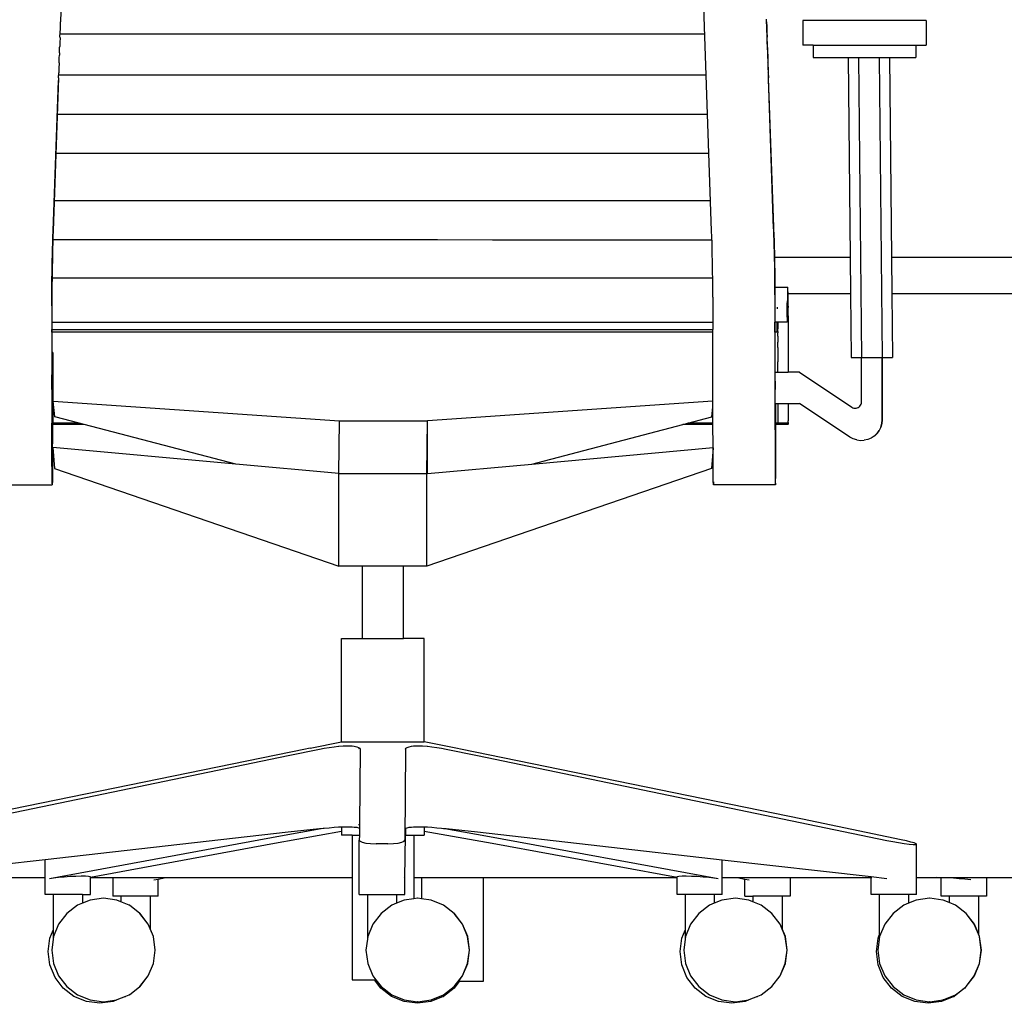
# Model space of a CAD drawing. Units: inches. Extents: x 42 to 449, y -64 to 133.
# Drawn here: x 75 to 99, y -57 to -33 of the extents above; entities that cross this region are included whole.
import ezdxf

# ---------------------------------------------------------------- set-up
doc = ezdxf.new("R2010")
doc.units = ezdxf.units.IN
doc.header["$MEASUREMENT"] = 0
doc.layers.add('Edges', color=7, linetype='Continuous')

# ---------------------------------------------------------------- blocks, each defined once
blk = doc.blocks.new('Open Office fr')
at = {"layer": 'Edges'}
for p, q in [((-112.292, -1.413), (-112.986, 18.429)), ((-127.549, 17.735), (-128.036, 3.669)), ((-128.043, 3.518), (-128.039, 3.642)), ((-128.036, 3.669), (-128.039, 3.642)), ((-110.965, 3.642), (-110.964, 3.669)), ((-110.965, 3.642), (-110.96, 3.518)), ((-110.964, 3.669), (-110.964, 3.708)), ((-110.957, 3.5), (-110.964, 3.669)), ((-110.09, 3.676), (-110.09, 3.076)), ((-107.108, 3.676), (-110.09, 3.676)), ((-107.108, 3.676), (-107.108, 3.076)), ((-128.052, 3.268), (-128.047, 3.393)), ((-128.047, 3.393), (-128.043, 3.461)), ((-128.047, 3.353), (-126.753, 3.353)), ((-128.043, 3.461), (-128.043, 3.518)), ((-126.753, 3.353), (-125.457, 3.353)), ((-125.457, 3.353), (-124.157, 3.353)), ((-124.157, 3.353), (-122.856, 3.353)), ((-122.856, 3.353), (-121.554, 3.353)), ((-121.554, 3.353), (-120.251, 3.353)), ((-120.251, 3.353), (-118.948, 3.353)), ((-118.948, 3.353), (-117.646, 3.353)), ((-117.646, 3.353), (-116.345, 3.353)), ((-116.345, 3.353), (-115.045, 3.353)), ((-115.045, 3.353), (-113.748, 3.353)), ((-113.748, 3.353), (-112.456, 3.353)), ((-110.96, 3.518), (-110.957, 3.461)), ((-110.957, 3.461), (-110.957, 3.5)), ((-110.957, 3.461), (-110.956, 3.393)), ((-110.949, 3.292), (-110.957, 3.461)), ((-110.956, 3.393), (-110.952, 3.268)), ((-128.056, 3.143), (-128.058, 3.045)), ((-128.051, 3.253), (-128.056, 3.143)), ((-128.052, 3.268), (-128.051, 3.253)), ((-110.95, 3.253), (-110.952, 3.268)), ((-110.95, 3.253), (-110.949, 3.292)), ((-110.947, 3.143), (-110.95, 3.253)), ((-110.942, 3.083), (-110.95, 3.253)), ((-110.942, 3.045), (-110.947, 3.143)), ((-128.065, 2.893), (-128.06, 3.018)), ((-128.065, 2.893), (-128.065, 2.837)), ((-128.06, 3.018), (-128.058, 3.045)), ((-110.943, 3.018), (-110.942, 3.045)), ((-110.943, 3.018), (-110.939, 2.893)), ((-110.942, 3.045), (-110.942, 3.083)), ((-110.935, 2.876), (-110.942, 3.045)), ((-110.939, 2.893), (-110.935, 2.837)), ((-110.935, 2.837), (-110.935, 2.876)), ((-109.84, 3.076), (-110.09, 3.076)), ((-109.84, 3.076), (-109.84, 2.776)), ((-109.84, 3.076), (-107.358, 3.076)), ((-107.358, 3.076), (-107.358, 2.776)), ((-107.358, 3.076), (-107.108, 3.076)), ((-128.072, 2.63), (-128.078, 2.525)), ((-128.073, 2.647), (-128.069, 2.77)), ((-128.073, 2.647), (-128.072, 2.63)), ((-128.069, 2.77), (-128.065, 2.837)), ((-110.935, 2.837), (-110.934, 2.769)), ((-110.928, 2.669), (-110.935, 2.837)), ((-110.934, 2.769), (-110.93, 2.647)), ((-110.928, 2.63), (-110.93, 2.647)), ((-110.928, 2.63), (-110.928, 2.669)), ((-110.926, 2.525), (-110.928, 2.63)), ((-110.921, 2.463), (-110.928, 2.63)), ((-109.84, 2.776), (-108.99, 2.776)), ((-108.99, 2.776), (-108.943, -2.048)), ((-108.99, 2.776), (-108.741, 2.776)), ((-108.741, 2.776), (-108.67, -4.474)), ((-108.741, 2.776), (-108.241, 2.776)), ((-108.241, 2.776), (-108.17, -4.474)), ((-108.241, 2.776), (-107.99, 2.776)), ((-107.99, 2.776), (-107.943, -2.048)), ((-107.99, 2.776), (-107.358, 2.776)), ((-128.086, 2.286), (-128.082, 2.404)), ((-128.08, 2.424), (-128.082, 2.404)), ((-128.078, 2.525), (-128.08, 2.424)), ((-110.921, 2.424), (-110.926, 2.525)), ((-110.922, 2.404), (-110.921, 2.424)), ((-110.922, 2.404), (-110.918, 2.285)), ((-110.921, 2.424), (-110.921, 2.463)), ((-110.914, 2.258), (-110.921, 2.424)), ((-128.086, 2.286), (-128.218, -1.413)), ((-128.216, -1.413), (-128.087, 2.22)), ((-128.086, 2.286), (-128.087, 2.22)), ((-128.082, 2.357), (-126.783, 2.357)), ((-126.783, 2.357), (-125.48, 2.357)), ((-125.48, 2.357), (-124.176, 2.357)), ((-124.176, 2.357), (-122.869, 2.357)), ((-122.869, 2.357), (-121.561, 2.357)), ((-121.561, 2.357), (-120.253, 2.357)), ((-120.253, 2.357), (-118.944, 2.357)), ((-118.944, 2.357), (-117.636, 2.357)), ((-117.636, 2.357), (-116.329, 2.357)), ((-116.329, 2.357), (-115.024, 2.357)), ((-115.024, 2.357), (-113.722, 2.357)), ((-113.722, 2.357), (-112.422, 2.357)), ((-110.914, 2.219), (-110.918, 2.285)), ((-110.793, -1.36), (-110.918, 2.285)), ((-110.914, 2.219), (-110.914, 2.258)), ((-110.907, 2.056), (-110.914, 2.219)), ((-110.907, 2.017), (-110.907, 2.056)), ((-110.9, 1.856), (-110.907, 2.017)), ((-110.9, 1.817), (-110.9, 1.856)), ((-110.893, 1.658), (-110.9, 1.817)), ((-110.893, 1.619), (-110.893, 1.658)), ((-110.791, -1.321), (-110.893, 1.619)), ((-128.115, 1.411), (-126.81, 1.411)), ((-126.81, 1.411), (-125.502, 1.411)), ((-125.502, 1.411), (-124.192, 1.411)), ((-124.192, 1.411), (-122.88, 1.411)), ((-122.88, 1.411), (-121.566, 1.411)), ((-121.566, 1.411), (-120.252, 1.411)), ((-120.252, 1.411), (-118.938, 1.411)), ((-118.938, 1.411), (-117.624, 1.411)), ((-117.624, 1.411), (-116.312, 1.411)), ((-116.312, 1.411), (-115.001, 1.411)), ((-115.001, 1.411), (-113.692, 1.411)), ((-113.692, 1.411), (-112.389, 1.411)), ((-128.149, 0.469), (-126.838, 0.469)), ((-126.838, 0.469), (-125.525, 0.469)), ((-125.525, 0.469), (-124.209, 0.469)), ((-124.209, 0.469), (-122.891, 0.469)), ((-122.891, 0.469), (-121.572, 0.469)), ((-121.572, 0.469), (-120.253, 0.469)), ((-120.253, 0.469), (-118.933, 0.469)), ((-118.933, 0.469), (-117.614, 0.469)), ((-117.614, 0.469), (-116.296, 0.469)), ((-116.296, 0.469), (-114.98, 0.469)), ((-114.98, 0.469), (-113.666, 0.469)), ((-113.666, 0.469), (-112.356, 0.469)), ((-128.19, -0.676), (-126.873, -0.676)), ((-126.873, -0.676), (-125.552, -0.676)), ((-125.552, -0.676), (-124.23, -0.676)), ((-124.23, -0.676), (-122.905, -0.676)), ((-122.905, -0.676), (-121.58, -0.676)), ((-121.58, -0.676), (-120.253, -0.676)), ((-120.253, -0.676), (-118.927, -0.676)), ((-118.927, -0.676), (-117.601, -0.676)), ((-117.601, -0.676), (-116.277, -0.676)), ((-116.277, -0.676), (-114.954, -0.676)), ((-114.954, -0.676), (-113.633, -0.676)), ((-113.633, -0.676), (-112.317, -0.676)), ((-128.223, -1.558), (-128.218, -1.413)), ((-128.216, -1.413), (-128.221, -1.558)), ((-112.287, -1.558), (-112.292, -1.413)), ((-110.793, -1.36), (-110.788, -1.506)), ((-110.791, -1.36), (-110.791, -1.321)), ((-110.786, -1.506), (-110.791, -1.36)), ((-128.227, -1.703), (-128.223, -1.558)), ((-128.221, -1.558), (-128.225, -1.703)), ((-128.222, -1.618), (-126.899, -1.619)), ((-126.899, -1.619), (-125.574, -1.62)), ((-125.574, -1.62), (-124.246, -1.621)), ((-124.246, -1.621), (-122.916, -1.622)), ((-122.916, -1.622), (-121.585, -1.623)), ((-121.585, -1.623), (-120.253, -1.624)), ((-120.253, -1.624), (-118.922, -1.625)), ((-118.922, -1.625), (-117.591, -1.626)), ((-117.591, -1.626), (-116.261, -1.628)), ((-116.261, -1.628), (-114.932, -1.629)), ((-114.932, -1.629), (-113.606, -1.63)), ((-113.606, -1.63), (-112.285, -1.631)), ((-112.283, -1.703), (-112.287, -1.558)), ((-110.788, -1.506), (-110.784, -1.651)), ((-110.782, -1.651), (-110.786, -1.506)), ((-110.784, -1.651), (-110.78, -1.796)), ((-110.778, -1.796), (-110.782, -1.651)), ((-128.235, -1.994), (-128.232, -1.849)), ((-128.229, -1.849), (-128.233, -1.994)), ((-128.232, -1.849), (-128.227, -1.703)), ((-128.225, -1.703), (-128.229, -1.849)), ((-112.279, -1.849), (-112.283, -1.703)), ((-112.276, -1.994), (-112.279, -1.849)), ((-110.78, -1.796), (-110.776, -1.942)), ((-110.774, -1.903), (-110.778, -1.796)), ((-110.774, -1.942), (-110.774, -1.903)), ((-128.241, -2.285), (-128.239, -2.14)), ((-128.239, -2.14), (-128.235, -1.994)), ((-128.236, -2.14), (-128.239, -2.285)), ((-128.233, -1.994), (-128.236, -2.14)), ((-112.272, -2.14), (-112.276, -1.994)), ((-112.27, -2.285), (-112.272, -2.14)), ((-110.776, -1.942), (-110.773, -2.087)), ((-110.772, -2.048), (-110.774, -1.942)), ((-110.773, -2.087), (-110.771, -2.233)), ((-110.772, -2.048), (-108.943, -2.048)), ((-110.772, -2.065), (-110.772, -2.048)), ((-110.771, -2.087), (-110.772, -2.065)), ((-110.768, -2.233), (-110.771, -2.087)), ((-108.943, -2.048), (-108.934, -2.923)), ((-107.943, -2.048), (-87.183, -2.048)), ((-107.943, -2.048), (-107.934, -2.923)), ((-128.244, -2.43), (-128.241, -2.285)), ((-128.239, -2.285), (-128.242, -2.43)), ((-112.268, -2.43), (-112.27, -2.285)), ((-110.771, -2.233), (-110.768, -2.378)), ((-110.766, -2.378), (-110.768, -2.233)), ((-110.768, -2.378), (-110.767, -2.523)), ((-110.764, -2.523), (-110.766, -2.378)), ((-128.247, -2.721), (-128.246, -2.576)), ((-128.246, -2.576), (-128.244, -2.43)), ((-128.244, -2.576), (-128.245, -2.721)), ((-128.243, -2.56), (-128.244, -2.576)), ((-128.242, -2.43), (-128.243, -2.56)), ((-112.266, -2.56), (-128.243, -2.56)), ((-112.266, -2.56), (-112.268, -2.43)), ((-112.266, -2.576), (-112.266, -2.56)), ((-112.264, -2.721), (-112.266, -2.576)), ((-110.767, -2.523), (-110.765, -2.669)), ((-110.764, -2.545), (-110.764, -2.523)), ((-110.763, -2.63), (-110.764, -2.545)), ((-128.248, -2.867), (-128.247, -2.721)), ((-128.245, -2.721), (-128.247, -2.867)), ((-112.263, -2.867), (-112.264, -2.721)), ((-110.765, -2.669), (-110.764, -2.814)), ((-110.764, -2.814), (-110.764, -2.96)), ((-110.763, -2.669), (-110.763, -2.63)), ((-110.762, -2.778), (-110.763, -2.669)), ((-110.453, -2.778), (-110.762, -2.778)), ((-110.762, -2.814), (-110.762, -2.778)), ((-110.761, -2.937), (-110.762, -2.814)), ((-110.457, -2.841), (-110.459, -2.904)), ((-110.455, -2.799), (-110.457, -2.841)), ((-110.453, -2.778), (-110.455, -2.799)), ((-110.451, -2.779), (-110.453, -2.778)), ((-110.449, -2.801), (-110.451, -2.779)), ((-110.447, -2.844), (-110.449, -2.801)), ((-110.445, -2.909), (-110.447, -2.844)), ((-128.247, -2.867), (-128.249, -2.937)), ((-128.249, -2.937), (-128.248, -2.867)), ((-128.247, -2.937), (-128.249, -2.937)), ((-128.249, -2.937), (-128.248, -3.012)), ((-128.249, -3.012), (-128.249, -2.937)), ((-128.249, -3.158), (-128.249, -3.012)), ((-128.248, -3.012), (-128.248, -3.158)), ((-112.263, -3.012), (-112.263, -2.867)), ((-112.263, -3.012), (-112.263, -3.621)), ((-110.764, -2.96), (-110.762, -5.848)), ((-110.762, -2.96), (-110.761, -2.937)), ((-110.762, -2.96), (-110.762, -3.617)), ((-110.761, -2.937), (-110.759, -2.937)), ((-110.462, -3.095), (-110.463, -3.121)), ((-110.461, -2.989), (-110.462, -3.095)), ((-110.459, -2.904), (-110.461, -2.989)), ((-110.445, -2.923), (-110.445, -2.909)), ((-110.445, -2.923), (-108.934, -2.923)), ((-110.444, -2.996), (-110.445, -2.923)), ((-110.442, -3.103), (-110.444, -2.996)), ((-108.934, -2.923), (-108.919, -4.474)), ((-107.934, -2.923), (-87.183, -2.923)), ((-107.934, -2.923), (-107.919, -4.474)), ((-128.249, -3.227), (-128.249, -3.158)), ((-128.248, -3.158), (-128.249, -3.227)), ((-128.249, -3.227), (-128.249, -3.621)), ((-110.707, -3.28), (-110.708, -3.298)), ((-110.706, -3.256), (-110.707, -3.28)), ((-110.699, -3.258), (-110.699, -3.256)), ((-110.697, -3.298), (-110.699, -3.258)), ((-110.466, -3.498), (-110.464, -3.256)), ((-110.464, -3.256), (-110.463, -3.15)), ((-110.463, -3.121), (-110.463, -3.15)), ((-110.457, -3.28), (-110.46, -3.334)), ((-110.455, -3.245), (-110.457, -3.28)), ((-110.453, -3.229), (-110.455, -3.245)), ((-110.451, -3.234), (-110.453, -3.229)), ((-110.449, -3.258), (-110.451, -3.234)), ((-110.447, -3.302), (-110.449, -3.258)), ((-110.444, -3.366), (-110.447, -3.302)), ((-110.44, -3.232), (-110.442, -3.103)), ((-110.44, -3.232), (-110.439, -3.268)), ((-110.439, -3.463), (-110.439, -3.268)), ((-110.462, -3.435), (-110.466, -3.498)), ((-110.466, -3.498), (-110.464, -3.503)), ((-110.464, -3.503), (-110.466, -3.556)), ((-110.466, -3.556), (-110.466, -3.617)), ((-110.46, -3.334), (-110.462, -3.409)), ((-110.462, -3.409), (-110.462, -3.435)), ((-110.442, -3.449), (-110.444, -3.366)), ((-110.44, -3.552), (-110.442, -3.449)), ((-110.439, -3.463), (-110.44, -3.552)), ((-110.44, -3.552), (-110.439, -3.555)), ((-110.439, -3.555), (-110.44, -3.583)), ((-128.249, -3.621), (-128.249, -3.706)), ((-128.249, -3.621), (-112.263, -3.621)), ((-128.249, -3.706), (-128.249, -3.795)), ((-128.247, -3.795), (-128.249, -3.795)), ((-128.249, -3.864), (-128.249, -3.795)), ((-128.247, -3.795), (-128.247, -3.864)), ((-128.247, -3.795), (-112.263, -3.795)), ((-112.263, -3.621), (-112.263, -3.795)), ((-112.263, -3.863), (-112.263, -3.795)), ((-110.716, -3.617), (-110.762, -3.617)), ((-110.761, -3.863), (-110.762, -3.617)), ((-110.716, -3.617), (-110.716, -3.863)), ((-110.711, -3.617), (-110.716, -3.617)), ((-110.714, -3.739), (-110.716, -3.863)), ((-110.712, -3.637), (-110.714, -3.739)), ((-110.711, -3.617), (-110.712, -3.637)), ((-110.694, -3.617), (-110.711, -3.617)), ((-110.692, -3.678), (-110.694, -3.617)), ((-110.69, -3.617), (-110.694, -3.617)), ((-110.689, -3.778), (-110.692, -3.678)), ((-110.69, -3.617), (-110.689, -3.631)), ((-110.466, -3.617), (-110.69, -3.617)), ((-110.69, -3.789), (-110.689, -3.778)), ((-110.69, -3.81), (-110.69, -3.789)), ((-110.69, -3.846), (-110.69, -3.81)), ((-110.689, -3.631), (-110.689, -3.778)), ((-110.44, -3.583), (-110.439, -3.631)), ((-110.439, -3.631), (-110.438, -3.658)), ((-110.438, -3.658), (-110.439, -3.696)), ((-110.439, -3.696), (-110.438, -3.772)), ((-110.438, -3.772), (-110.439, -3.778)), ((-110.439, -3.778), (-110.439, -3.875)), ((-128.247, -3.864), (-128.249, -3.864)), ((-128.249, -3.864), (-128.249, -4.892)), ((-112.263, -3.863), (-128.247, -3.864)), ((-128.247, -3.864), (-128.246, -4.892)), ((-112.261, -5.527), (-112.263, -3.863)), ((-110.716, -3.863), (-110.761, -3.863)), ((-110.761, -3.863), (-110.761, -4.832)), ((-110.69, -3.846), (-110.689, -3.875)), ((-110.689, -3.897), (-110.689, -3.875)), ((-110.689, -3.962), (-110.689, -3.897)), ((-110.689, -3.962), (-110.689, -3.985)), ((-110.689, -3.985), (-110.689, -4.041)), ((-110.689, -4.041), (-110.688, -4.107)), ((-110.439, -3.875), (-110.438, -3.895)), ((-110.438, -3.895), (-110.439, -3.985)), ((-110.439, -3.985), (-110.438, -4.027)), ((-110.438, -4.027), (-110.438, -4.107)), ((-110.689, -4.132), (-110.688, -4.107)), ((-110.689, -4.233), (-110.689, -4.132)), ((-110.689, -4.233), (-110.688, -4.238)), ((-110.688, -4.238), (-110.689, -4.342)), ((-110.438, -4.107), (-110.438, -4.166)), ((-110.438, -4.166), (-110.438, -4.238)), ((-110.438, -4.238), (-110.438, -4.31)), ((-128.227, -4.354), (-128.238, -4.354)), ((-128.238, -4.354), (-128.238, -4.892)), ((-128.227, -4.354), (-128.228, -6.064)), ((-110.689, -4.342), (-110.688, -4.378)), ((-110.688, -4.378), (-110.689, -4.459)), ((-110.689, -4.459), (-110.688, -4.523)), ((-110.688, -4.523), (-110.689, -4.58)), ((-110.438, -4.31), (-110.438, -4.378)), ((-110.438, -4.378), (-110.438, -4.457)), ((-110.438, -4.457), (-110.438, -4.523)), ((-110.438, -4.523), (-110.438, -4.632)), ((-108.919, -4.474), (-108.67, -4.474)), ((-108.67, -5.551), (-108.67, -4.474)), ((-108.67, -4.474), (-108.17, -4.474)), ((-108.17, -4.474), (-108.17, -5.981)), ((-108.17, -4.474), (-108.167, -4.474)), ((-108.167, -5.981), (-108.167, -4.474)), ((-108.167, -4.474), (-107.919, -4.474)), ((-110.688, -4.672), (-110.689, -4.58)), ((-110.689, -4.704), (-110.688, -4.672)), ((-110.688, -4.822), (-110.689, -4.704)), ((-110.438, -4.632), (-110.438, -4.672)), ((-110.438, -4.672), (-110.438, -4.808)), ((-128.249, -4.892), (-128.246, -4.892)), ((-128.249, -4.892), (-128.247, -6.064)), ((-128.246, -4.892), (-128.238, -4.892)), ((-128.245, -5.248), (-128.246, -4.892)), ((-128.238, -4.892), (-128.233, -4.892)), ((-128.238, -5.508), (-128.238, -4.892)), ((-128.232, -4.933), (-128.233, -4.892)), ((-128.233, -5.012), (-128.232, -4.933)), ((-128.232, -4.933), (-128.232, -5.123)), ((-110.761, -4.832), (-110.688, -4.832)), ((-110.761, -4.832), (-110.76, -5.248)), ((-110.689, -4.828), (-110.688, -4.822)), ((-110.688, -4.832), (-110.689, -4.828)), ((-110.688, -4.832), (-110.438, -4.832)), ((-110.438, -4.808), (-110.438, -4.822)), ((-110.438, -4.822), (-110.438, -4.832)), ((-110.167, -4.832), (-110.438, -4.832)), ((-110.167, -4.832), (-108.903, -5.676)), ((-128.232, -5.123), (-128.233, -5.012)), ((-128.232, -5.571), (-128.232, -5.123)), ((-128.245, -5.248), (-128.245, -5.325)), ((-128.245, -5.325), (-128.24, -6.064)), ((-110.759, -5.325), (-110.76, -5.248)), ((-110.757, -5.582), (-110.759, -5.325)), ((-128.238, -5.508), (-128.24, -6.064)), ((-128.235, -5.79), (-128.232, -5.571)), ((-128.232, -6.064), (-128.232, -5.571)), ((-128.215, -5.526), (-121.294, -6.003)), ((-128.175, -5.91), (-128.215, -5.526)), ((-112.261, -5.527), (-119.165, -6.003)), ((-112.285, -5.91), (-112.261, -5.673)), ((-112.261, -5.673), (-112.261, -5.527)), ((-112.26, -6.063), (-112.261, -5.673)), ((-110.753, -6.218), (-110.757, -5.582)), ((-110.757, -5.582), (-110.749, -5.582)), ((-110.75, -6.067), (-110.749, -5.582)), ((-110.749, -5.582), (-110.746, -5.582)), ((-110.746, -5.582), (-110.688, -5.582)), ((-110.746, -5.582), (-110.746, -6.063)), ((-110.688, -5.582), (-110.438, -5.582)), ((-110.688, -5.582), (-110.688, -6.027)), ((-110.438, -5.582), (-110.17, -5.582)), ((-110.438, -5.582), (-110.438, -5.841)), ((-108.948, -6.397), (-110.17, -5.582)), ((-108.9, -5.676), (-108.903, -5.676)), ((-108.9, -5.676), (-108.88, -5.689)), ((-108.877, -5.689), (-108.88, -5.689)), ((-108.877, -5.689), (-108.854, -5.697)), ((-108.851, -5.697), (-108.854, -5.697)), ((-108.851, -5.697), (-108.827, -5.701)), ((-108.827, -5.701), (-108.8, -5.7)), ((-108.8, -5.7), (-108.774, -5.694)), ((-108.774, -5.694), (-108.749, -5.684)), ((-108.749, -5.684), (-108.727, -5.669)), ((-108.727, -5.669), (-108.707, -5.65)), ((-108.707, -5.65), (-108.691, -5.628)), ((-108.691, -5.628), (-108.68, -5.604)), ((-108.68, -5.604), (-108.672, -5.578)), ((-108.672, -5.578), (-108.67, -5.551)), ((-128.235, -5.79), (-128.236, -6.064)), ((-127.586, -6.064), (-128.175, -5.91)), ((-112.871, -6.063), (-112.285, -5.91)), ((-110.762, -5.848), (-110.76, -6.419)), ((-110.438, -5.841), (-110.438, -5.939)), ((-110.438, -5.939), (-110.438, -6.001)), ((-128.24, -6.064), (-128.247, -6.064)), ((-128.247, -6.095), (-128.247, -6.064)), ((-128.24, -6.095), (-128.247, -6.095)), ((-128.247, -6.286), (-128.247, -6.095)), ((-128.24, -6.064), (-128.24, -6.095)), ((-128.236, -6.064), (-128.24, -6.064)), ((-128.24, -6.095), (-128.239, -6.217)), ((-128.236, -6.095), (-128.24, -6.095)), ((-128.237, -6.192), (-128.236, -6.095)), ((-128.232, -6.064), (-128.236, -6.064)), ((-128.236, -6.095), (-128.236, -6.064)), ((-128.232, -6.095), (-128.236, -6.095)), ((-128.234, -6.87), (-128.232, -6.095)), ((-128.232, -6.064), (-128.232, -6.095)), ((-128.228, -6.064), (-128.232, -6.064)), ((-128.228, -6.095), (-128.232, -6.095)), ((-128.23, -7.042), (-128.228, -6.095)), ((-128.228, -6.095), (-128.228, -6.064)), ((-127.586, -6.064), (-128.228, -6.064)), ((-127.468, -6.095), (-128.228, -6.095)), ((-127.468, -6.095), (-127.586, -6.064)), ((-123.801, -7.054), (-127.468, -6.095)), ((-121.308, -7.28), (-121.294, -6.003)), ((-121.294, -6.003), (-119.165, -6.003)), ((-119.179, -7.28), (-119.165, -6.003)), ((-119.163, -7.278), (-119.165, -6.003)), ((-116.639, -7.05), (-112.989, -6.094)), ((-112.989, -6.094), (-112.871, -6.063)), ((-112.26, -6.094), (-112.989, -6.094)), ((-112.26, -6.063), (-112.871, -6.063)), ((-112.26, -6.094), (-112.26, -6.063)), ((-112.259, -6.616), (-112.26, -6.094)), ((-110.75, -6.067), (-110.751, -6.192)), ((-110.746, -6.094), (-110.75, -7.399)), ((-110.688, -6.057), (-110.746, -6.058)), ((-110.688, -6.063), (-110.746, -6.063)), ((-110.746, -6.094), (-110.746, -6.063)), ((-110.438, -6.094), (-110.746, -6.094)), ((-110.689, -6.059), (-110.688, -6.047)), ((-110.688, -6.063), (-110.689, -6.059)), ((-110.688, -6.027), (-110.688, -6.047)), ((-110.438, -6.063), (-110.688, -6.063)), ((-110.438, -6.001), (-110.438, -6.002)), ((-110.438, -6.023), (-110.438, -6.002)), ((-110.438, -6.027), (-110.438, -6.023)), ((-110.438, -6.042), (-110.438, -6.027)), ((-110.438, -6.047), (-110.438, -6.042)), ((-110.438, -6.047), (-110.438, -6.059)), ((-110.438, -6.059), (-110.438, -6.061)), ((-110.438, -6.061), (-110.438, -6.063)), ((-110.438, -6.063), (-110.438, -6.072)), ((-110.438, -6.072), (-110.438, -6.076)), ((-110.438, -6.076), (-110.438, -6.082)), ((-110.438, -6.082), (-110.438, -6.085)), ((-110.438, -6.09), (-110.438, -6.085)), ((-110.438, -6.091), (-110.438, -6.09)), ((-110.438, -6.091), (-110.438, -6.094)), ((-108.202, -6.157), (-108.241, -6.238)), ((-108.199, -6.157), (-108.238, -6.238)), ((-108.178, -6.07), (-108.202, -6.157)), ((-108.199, -6.157), (-108.175, -6.07)), ((-108.17, -5.981), (-108.178, -6.07)), ((-108.175, -6.07), (-108.167, -5.981)), ((-128.247, -6.286), (-128.238, -6.286)), ((-128.246, -6.616), (-128.247, -6.286)), ((-128.239, -6.217), (-128.237, -6.236)), ((-128.237, -6.247), (-128.238, -6.254)), ((-128.238, -6.254), (-128.237, -6.266)), ((-128.237, -6.266), (-128.238, -6.277)), ((-128.238, -6.277), (-128.237, -6.283)), ((-128.238, -6.286), (-128.237, -6.283)), ((-128.238, -6.286), (-128.236, -7.018)), ((-128.237, -6.236), (-128.237, -6.192)), ((-128.237, -6.236), (-128.237, -6.247)), ((-110.76, -6.419), (-110.76, -6.616)), ((-110.751, -6.236), (-110.753, -6.218)), ((-110.751, -6.236), (-110.752, -6.254)), ((-110.752, -6.254), (-110.751, -6.266)), ((-110.751, -6.266), (-110.752, -6.277)), ((-110.752, -6.277), (-110.752, -6.283)), ((-110.752, -6.283), (-110.752, -6.287)), ((-110.751, -6.192), (-110.751, -6.236)), ((-108.869, -6.44), (-108.948, -6.397)), ((-108.434, -6.422), (-108.514, -6.457)), ((-108.432, -6.422), (-108.434, -6.422)), ((-108.359, -6.372), (-108.432, -6.422)), ((-108.294, -6.31), (-108.359, -6.372)), ((-108.356, -6.372), (-108.359, -6.372)), ((-108.356, -6.372), (-108.291, -6.31)), ((-108.241, -6.238), (-108.294, -6.31)), ((-108.291, -6.31), (-108.238, -6.238)), ((-128.245, -6.747), (-128.246, -6.616)), ((-128.227, -6.652), (-128.188, -7.157)), ((-123.801, -7.054), (-128.227, -6.652)), ((-116.639, -7.05), (-112.259, -6.652)), ((-112.259, -6.658), (-112.298, -7.157)), ((-112.259, -6.652), (-112.259, -6.616)), ((-112.259, -6.658), (-112.259, -6.652)), ((-112.258, -6.747), (-112.259, -6.658)), ((-110.76, -6.616), (-110.759, -6.747)), ((-108.784, -6.468), (-108.869, -6.44)), ((-108.784, -6.468), (-108.695, -6.48)), ((-108.692, -6.48), (-108.695, -6.48)), ((-108.692, -6.48), (-108.605, -6.476)), ((-108.602, -6.476), (-108.605, -6.476)), ((-108.517, -6.457), (-108.602, -6.476)), ((-108.514, -6.457), (-108.517, -6.457)), ((-128.239, -7.482), (-128.245, -6.747)), ((-128.234, -6.87), (-128.236, -7.018)), ((-112.252, -7.482), (-112.258, -6.747)), ((-110.759, -6.747), (-110.753, -7.482)), ((-128.236, -7.018), (-128.234, -7.035)), ((-128.234, -7.035), (-128.236, -7.103)), ((-128.236, -7.103), (-128.235, -7.134)), ((-128.235, -7.134), (-128.23, -7.134)), ((-128.235, -7.134), (-128.235, -7.178)), ((-128.23, -7.134), (-128.23, -7.042)), ((-121.308, -7.28), (-123.801, -7.054)), ((-119.163, -7.278), (-116.639, -7.05)), ((-128.235, -7.178), (-128.236, -7.398)), ((-128.188, -7.157), (-121.31, -9.522)), ((-121.31, -9.522), (-121.308, -7.28)), ((-121.308, -7.28), (-119.179, -7.28)), ((-112.298, -7.157), (-119.181, -9.522)), ((-119.181, -9.522), (-119.179, -7.28)), ((-119.179, -7.28), (-119.163, -7.278)), ((-129.737, -7.553), (-128.238, -7.552)), ((-128.237, -7.524), (-128.239, -7.482)), ((-128.237, -7.524), (-128.238, -7.529)), ((-128.238, -7.529), (-128.237, -7.551)), ((-128.237, -7.551), (-128.238, -7.552)), ((-128.236, -7.473), (-128.237, -7.524)), ((-128.236, -7.398), (-128.236, -7.473)), ((-112.25, -7.524), (-112.252, -7.482)), ((-112.251, -7.529), (-112.25, -7.524)), ((-112.251, -7.552), (-112.251, -7.529)), ((-110.752, -7.553), (-112.251, -7.552)), ((-112.249, -7.482), (-112.25, -7.524)), ((-112.25, -7.524), (-112.25, -7.529)), ((-110.753, -7.482), (-110.751, -7.525)), ((-110.751, -7.525), (-110.752, -7.53)), ((-110.752, -7.53), (-110.751, -7.551)), ((-110.752, -7.553), (-110.751, -7.551)), ((-110.751, -7.525), (-110.75, -7.474)), ((-110.75, -7.474), (-110.75, -7.399)), ((-120.736, -9.522), (-121.31, -9.522)), ((-120.736, -11.267), (-120.736, -9.522)), ((-119.745, -9.522), (-120.736, -9.522)), ((-119.745, -11.267), (-119.745, -9.522)), ((-119.181, -9.522), (-119.745, -9.522)), ((-121.241, -13.767), (-121.241, -11.267)), ((-121.241, -11.267), (-120.736, -11.267)), ((-120.736, -11.267), (-119.745, -11.267)), ((-119.241, -11.267), (-119.745, -11.267)), ((-119.241, -13.767), (-119.241, -11.267)), ((-122.004, -13.918), (-121.241, -13.767)), ((-121.241, -13.767), (-119.241, -13.767)), ((-118.478, -13.918), (-119.241, -13.767)), ((-122.112, -13.939), (-130.396, -15.635)), ((-122.534, -14.091), (-121.774, -13.942)), ((-122.04, -13.925), (-122.112, -13.939)), ((-122.004, -13.918), (-122.04, -13.925)), ((-121.774, -13.942), (-121.66, -13.92)), ((-121.66, -13.92), (-121.542, -13.901)), ((-121.542, -13.901), (-121.425, -13.883)), ((-121.425, -13.883), (-121.317, -13.87)), ((-121.317, -13.87), (-121.311, -13.869)), ((-121.311, -13.869), (-121.202, -13.863)), ((-121.202, -13.863), (-121.102, -13.861)), ((-121.102, -13.861), (-121.013, -13.862)), ((-121.013, -13.862), (-120.987, -13.863)), ((-120.987, -13.863), (-120.936, -13.87)), ((-120.936, -13.87), (-120.875, -13.884)), ((-120.875, -13.884), (-120.83, -13.901)), ((-120.83, -13.901), (-120.803, -13.919)), ((-120.803, -13.929), (-120.83, -13.937)), ((-120.794, -13.94), (-120.81, -15.767)), ((-120.803, -13.919), (-120.794, -13.94)), ((-119.694, -13.94), (-119.713, -16.139)), ((-119.694, -13.94), (-119.684, -13.919)), ((-119.684, -13.919), (-119.657, -13.901)), ((-119.657, -13.901), (-119.611, -13.884)), ((-119.611, -13.884), (-119.55, -13.87)), ((-119.55, -13.87), (-119.499, -13.863)), ((-119.499, -13.863), (-119.473, -13.862)), ((-119.473, -13.862), (-119.384, -13.861)), ((-119.384, -13.861), (-119.283, -13.863)), ((-119.283, -13.863), (-119.174, -13.869)), ((-119.174, -13.869), (-119.168, -13.87)), ((-119.168, -13.87), (-119.06, -13.883)), ((-119.06, -13.883), (-118.942, -13.901)), ((-118.942, -13.901), (-118.825, -13.92)), ((-118.825, -13.92), (-118.711, -13.942)), ((-118.711, -13.942), (-117.952, -14.091)), ((-118.441, -13.925), (-118.478, -13.918)), ((-118.369, -13.939), (-118.441, -13.925)), ((-110.094, -15.635), (-118.369, -13.939)), ((-132.442, -16.147), (-122.534, -14.091)), ((-117.952, -14.091), (-108.055, -16.147)), ((-107.713, -16.13), (-110.094, -15.635)), ((-128.411, -16.609), (-122.534, -15.944)), ((-121.241, -15.933), (-122.864, -16.224)), ((-122.722, -16.037), (-121.735, -15.863)), ((-122.534, -15.944), (-121.774, -15.862)), ((-121.774, -15.862), (-121.691, -15.854)), ((-121.735, -15.863), (-121.691, -15.854)), ((-121.691, -15.854), (-121.66, -15.851)), ((-121.66, -15.851), (-121.542, -15.84)), ((-121.542, -15.84), (-121.425, -15.831)), ((-121.425, -15.831), (-121.317, -15.823)), ((-121.317, -15.823), (-121.311, -15.823)), ((-121.311, -15.823), (-121.241, -15.821)), ((-121.241, -15.821), (-121.202, -15.82)), ((-121.241, -15.821), (-121.241, -15.933)), ((-121.241, -15.933), (-121.241, -16.017)), ((-121.202, -15.82), (-121.102, -15.818)), ((-121.102, -15.818), (-121.013, -15.819)), ((-121.013, -15.819), (-120.987, -15.82)), ((-120.987, -15.82), (-120.936, -15.824)), ((-120.936, -15.824), (-120.875, -15.831)), ((-120.875, -15.831), (-120.83, -15.84)), ((-120.81, -15.767), (-120.83, -15.767)), ((-120.83, -15.84), (-120.811, -15.847)), ((-120.811, -15.847), (-120.812, -16.017)), ((-120.81, -15.767), (-120.811, -15.847)), ((-119.694, -15.862), (-119.696, -16.017)), ((-119.694, -15.862), (-119.684, -15.85)), ((-119.684, -15.85), (-119.657, -15.84)), ((-119.657, -15.84), (-119.611, -15.831)), ((-119.611, -15.831), (-119.55, -15.824)), ((-119.55, -15.824), (-119.499, -15.82)), ((-119.499, -15.82), (-119.473, -15.819)), ((-119.473, -15.819), (-119.384, -15.818)), ((-119.384, -15.818), (-119.283, -15.82)), ((-119.283, -15.82), (-119.241, -15.821)), ((-119.241, -15.821), (-119.241, -15.932)), ((-119.241, -15.821), (-119.174, -15.823)), ((-117.602, -16.224), (-119.241, -15.932)), ((-119.241, -15.932), (-119.241, -16.017)), ((-119.174, -15.823), (-119.168, -15.823)), ((-119.168, -15.823), (-119.06, -15.831)), ((-119.06, -15.831), (-118.942, -15.84)), ((-118.942, -15.84), (-118.825, -15.851)), ((-118.825, -15.851), (-118.779, -15.856)), ((-118.779, -15.856), (-118.742, -15.863)), ((-118.779, -15.856), (-118.711, -15.862)), ((-118.742, -15.863), (-117.75, -16.037)), ((-118.711, -15.862), (-117.952, -15.944)), ((-117.952, -15.944), (-112.034, -16.614)), ((-128.309, -17.066), (-122.722, -16.037)), ((-120.989, -16.017), (-121.241, -16.017)), ((-120.989, -16.017), (-120.989, -17.048)), ((-120.989, -16.017), (-120.812, -16.017)), ((-120.812, -16.017), (-120.813, -16.139)), ((-120.813, -16.139), (-120.795, -16.166)), ((-120.813, -17.455), (-120.813, -16.139)), ((-120.795, -16.166), (-120.74, -16.191)), ((-120.74, -16.191), (-120.653, -16.211)), ((-119.875, -16.211), (-119.788, -16.191)), ((-119.788, -16.191), (-119.732, -16.166)), ((-119.732, -16.166), (-119.713, -16.139)), ((-119.713, -17.061), (-119.696, -16.017)), ((-119.696, -16.017), (-119.493, -16.017)), ((-119.493, -16.017), (-119.493, -17.048)), ((-119.493, -16.017), (-119.241, -16.017)), ((-117.75, -16.037), (-112.137, -17.066)), ((-108.055, -16.147), (-107.914, -16.175)), ((-107.914, -16.175), (-107.771, -16.2)), ((-107.584, -16.159), (-107.713, -16.13)), ((-107.475, -16.186), (-107.584, -16.159)), ((-107.393, -16.209), (-107.475, -16.186)), ((-122.864, -16.224), (-127.316, -17.044)), ((-120.653, -16.211), (-120.539, -16.225)), ((-120.539, -16.225), (-120.407, -16.233)), ((-120.122, -16.233), (-120.407, -16.233)), ((-120.122, -16.233), (-119.989, -16.225)), ((-119.989, -16.225), (-119.875, -16.211)), ((-113.128, -17.044), (-117.602, -16.224)), ((-107.771, -16.2), (-107.635, -16.222)), ((-107.635, -16.222), (-107.517, -16.237)), ((-107.517, -16.237), (-107.423, -16.246)), ((-107.423, -16.246), (-107.361, -16.247)), ((-107.346, -16.228), (-107.393, -16.209)), ((-107.361, -16.247), (-107.335, -16.241)), ((-107.335, -16.241), (-107.346, -16.228)), ((-107.335, -17.048), (-107.335, -16.241)), ((-132.062, -17.022), (-128.411, -16.609)), ((-128.411, -17.048), (-128.411, -16.609)), ((-112.034, -17.048), (-112.034, -16.614)), ((-112.034, -16.614), (-108.433, -17.023)), ((-130.266, -17.048), (-128.411, -17.048)), ((-128.411, -17.455), (-128.411, -17.048)), ((-128.309, -17.066), (-128.21, -17.051)), ((-128.21, -17.051), (-128.088, -17.036)), ((-128.088, -17.036), (-127.951, -17.024)), ((-127.951, -17.024), (-127.807, -17.014)), ((-127.807, -17.014), (-127.667, -17.008)), ((-127.667, -17.008), (-127.541, -17.005)), ((-127.541, -17.005), (-127.437, -17.007)), ((-127.437, -17.007), (-127.361, -17.012)), ((-127.361, -17.012), (-127.32, -17.022)), ((-127.32, -17.022), (-127.316, -17.034)), ((-127.316, -17.034), (-127.32, -17.035)), ((-127.316, -17.044), (-127.316, -17.034)), ((-127.316, -17.048), (-127.316, -17.044)), ((-127.316, -17.455), (-127.316, -17.048)), ((-127.316, -17.048), (-126.771, -17.048)), ((-126.771, -17.048), (-125.494, -17.048)), ((-126.771, -17.048), (-126.771, -17.493)), ((-125.78, -17.101), (-125.678, -17.082)), ((-125.678, -17.082), (-125.494, -17.048)), ((-125.678, -17.493), (-125.678, -17.082)), ((-125.494, -17.048), (-120.989, -17.048)), ((-120.989, -17.048), (-120.989, -19.517)), ((-119.713, -17.061), (-119.732, -17.045)), ((-119.713, -17.455), (-119.713, -17.061)), ((-119.493, -17.048), (-119.493, -17.559)), ((-119.493, -17.048), (-119.313, -17.048)), ((-119.313, -17.048), (-119.313, -17.558)), ((-119.313, -17.048), (-117.817, -17.048)), ((-117.817, -17.048), (-117.817, -19.555)), ((-117.817, -17.048), (-113.128, -17.048)), ((-113.128, -17.034), (-113.125, -17.022)), ((-113.128, -17.044), (-113.128, -17.034)), ((-113.128, -17.048), (-113.128, -17.044)), ((-113.128, -17.455), (-113.128, -17.048)), ((-113.125, -17.022), (-113.084, -17.012)), ((-113.084, -17.012), (-113.009, -17.007)), ((-113.009, -17.007), (-112.905, -17.005)), ((-112.905, -17.005), (-112.779, -17.008)), ((-112.779, -17.008), (-112.64, -17.014)), ((-112.64, -17.014), (-112.496, -17.024)), ((-112.496, -17.024), (-112.358, -17.036)), ((-112.358, -17.036), (-112.236, -17.051)), ((-112.236, -17.051), (-112.137, -17.066)), ((-112.034, -17.048), (-111.673, -17.048)), ((-112.034, -17.455), (-112.034, -17.048)), ((-111.673, -17.048), (-111.489, -17.082)), ((-111.673, -17.048), (-110.395, -17.048)), ((-111.489, -17.493), (-111.489, -17.082)), ((-111.489, -17.082), (-111.388, -17.101)), ((-110.395, -17.048), (-108.433, -17.048)), ((-110.395, -17.048), (-110.395, -17.493)), ((-108.433, -17.023), (-108.055, -17.066)), ((-108.433, -17.048), (-108.433, -17.023)), ((-108.433, -17.455), (-108.433, -17.048)), ((-108.433, -17.048), (-108.422, -17.048)), ((-107.335, -17.048), (-106.848, -17.048)), ((-107.335, -17.455), (-107.335, -17.048)), ((-106.744, -17.06), (-106.848, -17.048)), ((-106.848, -17.048), (-106.744, -17.048)), ((-106.744, -17.06), (-106.744, -17.048)), ((-106.744, -17.048), (-106.515, -17.048)), ((-106.744, -17.493), (-106.744, -17.06)), ((-106.515, -17.048), (-106.445, -17.053)), ((-106.515, -17.048), (-106.428, -17.048)), ((-106.445, -17.053), (-106.31, -17.065)), ((-106.428, -17.048), (-106.166, -17.079)), ((-106.428, -17.048), (-105.645, -17.048)), ((-106.31, -17.065), (-106.166, -17.079)), ((-106.166, -17.079), (-106.025, -17.094)), ((-105.645, -17.048), (-88.422, -17.048)), ((-105.645, -17.048), (-105.645, -17.493)), ((-128.217, -17.455), (-128.411, -17.455)), ((-128.217, -17.455), (-128.217, -18.319)), ((-127.51, -17.455), (-128.217, -17.455)), ((-127.51, -17.455), (-127.51, -17.666)), ((-127.51, -17.455), (-127.316, -17.455)), ((-127.325, -17.59), (-127.51, -17.666)), ((-127.002, -17.547), (-127.325, -17.59)), ((-126.999, -17.547), (-127.002, -17.547)), ((-127, -17.547), (-127.002, -17.547)), ((-126.999, -17.547), (-127, -17.547)), ((-126.678, -17.59), (-126.999, -17.547)), ((-126.578, -17.493), (-126.771, -17.493)), ((-126.675, -17.59), (-126.678, -17.59)), ((-126.578, -17.63), (-126.675, -17.59)), ((-126.578, -17.493), (-126.578, -17.63)), ((-125.871, -17.493), (-126.578, -17.493)), ((-125.871, -17.493), (-125.871, -18.282)), ((-125.678, -17.493), (-125.871, -17.493)), ((-120.813, -17.455), (-120.617, -17.455)), ((-120.617, -17.455), (-120.617, -18.534)), ((-120.617, -17.455), (-119.91, -17.455)), ((-119.91, -17.455), (-119.91, -17.666)), ((-119.91, -17.455), (-119.713, -17.455)), ((-119.725, -17.59), (-119.91, -17.666)), ((-119.493, -17.559), (-119.725, -17.59)), ((-119.402, -17.547), (-119.493, -17.559)), ((-119.399, -17.547), (-119.402, -17.547)), ((-119.4, -17.547), (-119.402, -17.547)), ((-119.399, -17.547), (-119.4, -17.547)), ((-119.313, -17.558), (-119.399, -17.547)), ((-119.078, -17.59), (-119.313, -17.558)), ((-119.075, -17.59), (-119.078, -17.59)), ((-118.777, -17.715), (-119.075, -17.59)), ((-112.935, -17.455), (-113.128, -17.455)), ((-112.935, -17.455), (-112.935, -18.319)), ((-112.228, -17.455), (-112.935, -17.455)), ((-112.228, -17.455), (-112.228, -17.666)), ((-112.034, -17.455), (-112.228, -17.455)), ((-112.043, -17.59), (-112.228, -17.666)), ((-111.719, -17.547), (-112.043, -17.59)), ((-111.716, -17.547), (-111.719, -17.547)), ((-111.718, -17.547), (-111.719, -17.547)), ((-111.716, -17.547), (-111.718, -17.547)), ((-111.396, -17.59), (-111.716, -17.547)), ((-111.489, -17.493), (-111.296, -17.493)), ((-111.393, -17.59), (-111.396, -17.59)), ((-111.296, -17.63), (-111.393, -17.59)), ((-111.296, -17.493), (-111.296, -17.63)), ((-110.589, -17.493), (-111.296, -17.493)), ((-110.589, -17.493), (-110.589, -18.282)), ((-110.395, -17.493), (-110.589, -17.493)), ((-108.238, -17.455), (-108.433, -17.455)), ((-108.238, -17.455), (-108.238, -18.442)), ((-107.53, -17.455), (-108.238, -17.455)), ((-107.53, -17.455), (-107.53, -17.666)), ((-107.335, -17.455), (-107.53, -17.455)), ((-107.346, -17.59), (-107.53, -17.666)), ((-107.022, -17.547), (-107.346, -17.59)), ((-107.019, -17.547), (-107.022, -17.547)), ((-107.021, -17.547), (-107.022, -17.547)), ((-107.019, -17.547), (-107.021, -17.547)), ((-106.699, -17.59), (-107.019, -17.547)), ((-106.548, -17.493), (-106.744, -17.493)), ((-106.696, -17.59), (-106.699, -17.59)), ((-106.548, -17.651), (-106.696, -17.59)), ((-106.548, -17.493), (-106.548, -17.651)), ((-105.841, -17.493), (-106.548, -17.493)), ((-105.841, -17.493), (-105.841, -18.404)), ((-105.645, -17.493), (-105.841, -17.493)), ((-127.627, -17.715), (-127.886, -17.913)), ((-127.51, -17.666), (-127.627, -17.715)), ((-126.377, -17.715), (-126.578, -17.63)), ((-126.374, -17.715), (-126.377, -17.715)), ((-126.118, -17.913), (-126.374, -17.715)), ((-120.027, -17.715), (-120.285, -17.913)), ((-119.91, -17.666), (-120.027, -17.715)), ((-118.774, -17.715), (-118.777, -17.715)), ((-118.518, -17.913), (-118.774, -17.715)), ((-112.344, -17.715), (-112.603, -17.913)), ((-112.228, -17.666), (-112.344, -17.715)), ((-111.094, -17.715), (-111.296, -17.63)), ((-111.091, -17.715), (-111.094, -17.715)), ((-110.835, -17.913), (-111.091, -17.715)), ((-107.647, -17.715), (-107.906, -17.913)), ((-107.53, -17.666), (-107.647, -17.715)), ((-106.397, -17.715), (-106.548, -17.651)), ((-106.394, -17.715), (-106.397, -17.715)), ((-106.138, -17.913), (-106.394, -17.715)), ((-127.886, -17.913), (-128.084, -18.172)), ((-125.919, -18.172), (-126.118, -17.913)), ((-126.115, -17.913), (-126.118, -17.913)), ((-125.916, -18.172), (-126.115, -17.913)), ((-120.285, -17.913), (-120.484, -18.172)), ((-118.319, -18.172), (-118.518, -17.913)), ((-118.515, -17.913), (-118.518, -17.913)), ((-118.316, -18.172), (-118.515, -17.913)), ((-112.603, -17.913), (-112.802, -18.172)), ((-110.637, -18.172), (-110.835, -17.913)), ((-110.833, -17.913), (-110.835, -17.913)), ((-110.634, -18.172), (-110.833, -17.913)), ((-107.906, -17.913), (-108.105, -18.172)), ((-105.94, -18.172), (-106.138, -17.913)), ((-106.135, -17.913), (-106.138, -17.913)), ((-105.937, -18.172), (-106.135, -17.913)), ((-128.297, -18.511), (-128.217, -18.319)), ((-128.217, -18.319), (-128.217, -18.534)), ((-128.084, -18.172), (-128.209, -18.474)), ((-125.794, -18.474), (-125.919, -18.172)), ((-125.871, -18.282), (-125.916, -18.172)), ((-125.791, -18.474), (-125.871, -18.282)), ((-120.484, -18.172), (-120.609, -18.474)), ((-118.194, -18.474), (-118.319, -18.172)), ((-118.191, -18.474), (-118.316, -18.172)), ((-113.014, -18.511), (-112.935, -18.319)), ((-112.935, -18.319), (-112.935, -18.534)), ((-112.802, -18.172), (-112.927, -18.474)), ((-110.512, -18.474), (-110.637, -18.172)), ((-110.589, -18.282), (-110.634, -18.172)), ((-110.509, -18.474), (-110.589, -18.282)), ((-108.105, -18.172), (-108.23, -18.474)), ((-105.815, -18.474), (-105.94, -18.172)), ((-105.841, -18.404), (-105.937, -18.172)), ((-128.339, -18.835), (-128.297, -18.511)), ((-128.217, -18.534), (-128.252, -18.797)), ((-128.209, -18.474), (-128.217, -18.534)), ((-125.752, -18.797), (-125.794, -18.474)), ((-125.749, -18.797), (-125.791, -18.474)), ((-120.617, -18.534), (-120.652, -18.797)), ((-120.609, -18.474), (-120.617, -18.534)), ((-118.152, -18.797), (-118.194, -18.474)), ((-118.149, -18.797), (-118.191, -18.474)), ((-113.057, -18.835), (-113.014, -18.511)), ((-112.935, -18.534), (-112.969, -18.797)), ((-112.927, -18.474), (-112.935, -18.534)), ((-110.469, -18.797), (-110.512, -18.474)), ((-110.466, -18.797), (-110.509, -18.474)), ((-108.309, -18.835), (-108.266, -18.511)), ((-108.238, -18.534), (-108.272, -18.797)), ((-108.266, -18.511), (-108.238, -18.442)), ((-108.238, -18.442), (-108.238, -18.534)), ((-108.23, -18.474), (-108.238, -18.534)), ((-105.812, -18.474), (-105.841, -18.404)), ((-105.772, -18.797), (-105.815, -18.474)), ((-105.769, -18.797), (-105.812, -18.474)), ((-128.252, -18.797), (-128.209, -19.121)), ((-125.794, -19.121), (-125.752, -18.797)), ((-125.791, -19.121), (-125.749, -18.797)), ((-120.652, -18.797), (-120.609, -19.121)), ((-118.194, -19.121), (-118.152, -18.797)), ((-118.191, -19.121), (-118.149, -18.797)), ((-112.969, -18.797), (-112.927, -19.121)), ((-110.512, -19.121), (-110.469, -18.797)), ((-110.509, -19.121), (-110.466, -18.797)), ((-108.272, -18.797), (-108.23, -19.121)), ((-105.815, -19.121), (-105.772, -18.797)), ((-105.812, -19.121), (-105.769, -18.797)), ((-128.297, -19.158), (-128.339, -18.835)), ((-113.014, -19.158), (-113.057, -18.835)), ((-108.266, -19.158), (-108.309, -18.835)), ((-128.172, -19.46), (-128.297, -19.158)), ((-128.209, -19.121), (-128.084, -19.422)), ((-125.919, -19.422), (-125.794, -19.121)), ((-125.916, -19.422), (-125.791, -19.121)), ((-120.609, -19.121), (-120.484, -19.422)), ((-118.319, -19.422), (-118.194, -19.121)), ((-118.316, -19.422), (-118.191, -19.121)), ((-112.889, -19.46), (-113.014, -19.158)), ((-112.927, -19.121), (-112.802, -19.422)), ((-110.637, -19.422), (-110.512, -19.121)), ((-110.634, -19.422), (-110.509, -19.121)), ((-108.141, -19.46), (-108.266, -19.158)), ((-108.23, -19.121), (-108.105, -19.422)), ((-105.94, -19.422), (-105.815, -19.121)), ((-105.937, -19.422), (-105.812, -19.121)), ((-127.973, -19.719), (-128.172, -19.46)), ((-128.084, -19.422), (-127.886, -19.681)), ((-126.118, -19.681), (-125.919, -19.422)), ((-126.115, -19.681), (-125.916, -19.422)), ((-120.989, -19.517), (-120.445, -19.517)), ((-120.484, -19.422), (-120.411, -19.517)), ((-120.291, -19.719), (-120.445, -19.517)), ((-120.445, -19.517), (-120.411, -19.517)), ((-120.411, -19.517), (-120.285, -19.681)), ((-118.518, -19.681), (-118.319, -19.422)), ((-118.418, -19.555), (-118.316, -19.422)), ((-112.691, -19.719), (-112.889, -19.46)), ((-112.802, -19.422), (-112.603, -19.681)), ((-110.835, -19.681), (-110.637, -19.422)), ((-110.833, -19.681), (-110.634, -19.422)), ((-107.943, -19.719), (-108.141, -19.46)), ((-108.105, -19.422), (-107.906, -19.681)), ((-106.138, -19.681), (-105.94, -19.422)), ((-106.135, -19.681), (-105.937, -19.422)), ((-127.714, -19.917), (-127.973, -19.719)), ((-127.886, -19.681), (-127.627, -19.88)), ((-126.374, -19.88), (-126.118, -19.681)), ((-126.118, -19.681), (-126.115, -19.681)), ((-120.032, -19.917), (-120.291, -19.719)), ((-120.285, -19.681), (-120.027, -19.88)), ((-118.523, -19.719), (-118.779, -19.917)), ((-118.774, -19.88), (-118.518, -19.681)), ((-118.398, -19.555), (-118.523, -19.719)), ((-118.52, -19.719), (-118.523, -19.719)), ((-118.395, -19.555), (-118.52, -19.719)), ((-118.518, -19.681), (-118.515, -19.681)), ((-118.515, -19.681), (-118.418, -19.555)), ((-118.418, -19.555), (-118.398, -19.555)), ((-118.398, -19.555), (-118.395, -19.555)), ((-117.817, -19.555), (-118.395, -19.555)), ((-112.432, -19.917), (-112.691, -19.719)), ((-112.603, -19.681), (-112.344, -19.88)), ((-111.091, -19.88), (-110.835, -19.681)), ((-110.835, -19.681), (-110.833, -19.681)), ((-107.684, -19.917), (-107.943, -19.719)), ((-107.906, -19.681), (-107.647, -19.88)), ((-106.175, -19.719), (-106.431, -19.917)), ((-106.394, -19.88), (-106.162, -19.701)), ((-106.162, -19.701), (-106.175, -19.719)), ((-106.172, -19.719), (-106.175, -19.719)), ((-106.155, -19.696), (-106.172, -19.719)), ((-106.162, -19.701), (-106.155, -19.696)), ((-106.155, -19.696), (-106.138, -19.681)), ((-106.138, -19.681), (-106.135, -19.681)), ((-127.413, -20.042), (-127.714, -19.917)), ((-127.627, -19.88), (-127.325, -20.005)), ((-126.464, -19.917), (-126.675, -20.005)), ((-126.464, -19.917), (-126.461, -19.917)), ((-126.458, -19.914), (-126.461, -19.917)), ((-126.458, -19.914), (-126.377, -19.88)), ((-126.374, -19.88), (-126.377, -19.88)), ((-119.73, -20.042), (-120.032, -19.917)), ((-120.027, -19.88), (-119.725, -20.005)), ((-118.782, -19.917), (-119.081, -20.042)), ((-119.075, -20.005), (-118.777, -19.88)), ((-118.782, -19.917), (-118.779, -19.917)), ((-118.774, -19.88), (-118.777, -19.88)), ((-112.13, -20.042), (-112.432, -19.917)), ((-112.344, -19.88), (-112.043, -20.005)), ((-111.182, -19.917), (-111.393, -20.005)), ((-111.182, -19.917), (-111.179, -19.917)), ((-111.175, -19.914), (-111.179, -19.917)), ((-111.175, -19.914), (-111.094, -19.88)), ((-111.091, -19.88), (-111.094, -19.88)), ((-107.382, -20.042), (-107.684, -19.917)), ((-107.647, -19.88), (-107.346, -20.005)), ((-106.434, -19.917), (-106.733, -20.042)), ((-106.696, -20.005), (-106.397, -19.88)), ((-106.434, -19.917), (-106.431, -19.917)), ((-106.394, -19.88), (-106.397, -19.88)), ((-127.089, -20.085), (-127.413, -20.042)), ((-127.325, -20.005), (-127.002, -20.047)), ((-127.089, -20.085), (-127.086, -20.085)), ((-127.086, -20.085), (-127.088, -20.085)), ((-126.766, -20.042), (-127.086, -20.085)), ((-126.999, -20.047), (-127.002, -20.047)), ((-127, -20.047), (-126.999, -20.047)), ((-126.999, -20.047), (-126.678, -20.005)), ((-126.766, -20.042), (-126.763, -20.042)), ((-126.678, -20.005), (-126.763, -20.042)), ((-126.675, -20.005), (-126.678, -20.005)), ((-119.407, -20.085), (-119.73, -20.042)), ((-119.725, -20.005), (-119.402, -20.047)), ((-119.407, -20.085), (-119.404, -20.085)), ((-119.404, -20.085), (-119.406, -20.085)), ((-119.083, -20.042), (-119.404, -20.085)), ((-119.399, -20.047), (-119.402, -20.047)), ((-119.4, -20.047), (-119.399, -20.047)), ((-119.399, -20.047), (-119.078, -20.005)), ((-119.083, -20.042), (-119.081, -20.042)), ((-119.075, -20.005), (-119.078, -20.005)), ((-111.807, -20.085), (-112.13, -20.042)), ((-112.043, -20.005), (-111.719, -20.047)), ((-111.807, -20.085), (-111.804, -20.085)), ((-111.804, -20.085), (-111.805, -20.085)), ((-111.483, -20.042), (-111.804, -20.085)), ((-111.716, -20.047), (-111.719, -20.047)), ((-111.718, -20.047), (-111.716, -20.047)), ((-111.716, -20.047), (-111.396, -20.005)), ((-111.483, -20.042), (-111.48, -20.042)), ((-111.396, -20.005), (-111.48, -20.042)), ((-111.393, -20.005), (-111.396, -20.005)), ((-107.059, -20.085), (-107.382, -20.042)), ((-107.346, -20.005), (-107.022, -20.047)), ((-107.059, -20.085), (-107.056, -20.085)), ((-107.056, -20.085), (-107.058, -20.085)), ((-106.735, -20.042), (-107.056, -20.085)), ((-107.019, -20.047), (-107.022, -20.047)), ((-107.021, -20.047), (-107.019, -20.047)), ((-107.019, -20.047), (-106.699, -20.005)), ((-106.735, -20.042), (-106.733, -20.042)), ((-106.696, -20.005), (-106.699, -20.005))]:
    blk.add_line(p, q, dxfattribs=at)

msp = doc.modelspace()

# ---------------------------------------------------------------- block references
msp.add_blockref('Open Office fr', (203.715, -37.095))

doc.saveas('drawing.dxf')
